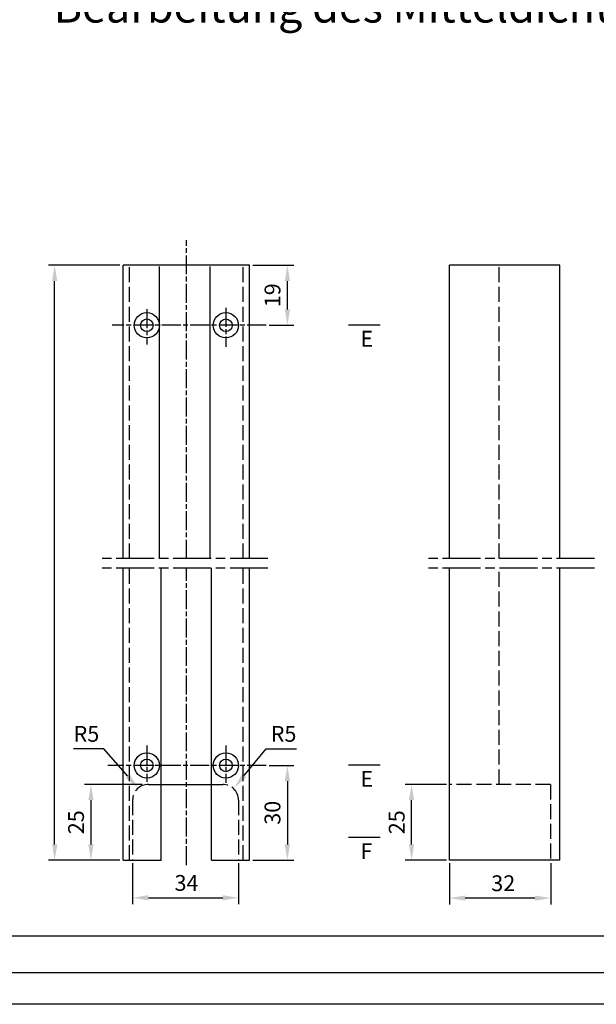
# Model space of a CAD drawing. Units: millimetres. Extents: x 242 to 1394, y 885 to 1681.
# Drawn here: x 762 to 945, y 885 to 1197 of the extents above; entities that cross this region are included whole.
import ezdxf

# ---------------------------------------------------------------- set-up
doc = ezdxf.new("R2010")
doc.units = ezdxf.units.MM
for name, pattern in [('ACAD_ISO08W100', [36, 24, -3, 6, -3]), ('AM_DIN_F_W050', [6.25, 4.75, -1.5]), ('AM_ISO08W050', [18, 12, -1.5, 3, -1.5])]:
    doc.linetypes.add(name, pattern=pattern)
for name, color, linetype in [('centerline-Mittellinie', 92, 'AM_ISO08W050'), ('cutlinie-Schnittlinie', 94, 'ACAD_ISO08W100'), ('darwinghead-PLANKOPF', 7, 'Continuous'), ('dimension-Bemassung', 5, 'Continuous'), ('drawinghead-PLANKOPF', 7, 'Continuous'), ('outline-Körperkante', 7, 'Continuous'), ('Schrift-Deutsch', 1, 'Continuous'), ('Unsichtbare gestrichelt', 6, 'AM_DIN_F_W050')]:
    doc.layers.add(name, color=color, linetype=linetype)
doc.layers.add('drawinghead-Rahmen dünn', color=1, linetype='Continuous', plot=False)
doc.styles.get("Standard").update_dxf_attribs({"font": 'arial.ttf'})
doc.dimstyles.new('AM_DIN$0', dxfattribs={"dimtxt": 5, "dimasz": 5, "dimexe": 2, "dimexo": 1, "dimgap": 1.5, "dimtad": 1, "dimdec": 0, "dimdsep": 46, "dimtxsty": 'Standard', "dimcen": 0, "dimclrd": 256, "dimclre": 256, "dimclrt": 256, "dimadec": 0, "dimazin": 2, "dimtp": 0.1, "dimtm": 0.1, "dimtfac": 0.71, "dimtdec": 0, "dimtmove": 0, "dimatfit": 3, "dimfxl": 1, "dimlwd": -1, "dimlwe": -1, "dimarcsym": 0})
doc.dimstyles.new('AM_DIN$4', dxfattribs={"dimtxt": 3.5, "dimasz": 2.5, "dimexe": 2, "dimexo": 1, "dimgap": 1.5, "dimtad": 1, "dimtoh": 1, "dimdsep": 46, "dimtxsty": 'Standard', "dimcen": -0.09, "dimclrd": 256, "dimclre": 256, "dimclrt": 256, "dimadec": 0, "dimazin": 2, "dimtp": 0.1, "dimtm": 0.1, "dimtfac": 0.71, "dimtofl": 0, "dimtmove": 0, "dimatfit": 0, "dimfxl": 1, "dimlwd": -1, "dimlwe": -1, "dimarcsym": 0})

# ---------------------------------------------------------------- blocks, each defined once
blk = doc.blocks.new('*D12')
at = {"layer": 'Defpoints', "color": 0, "transparency": 16777216}
for p in [(886.37, 954.82), (898.37, 954.82), (898.37, 930.82)]:
    blk.add_point(p, dxfattribs=at)
at = {"layer": 'dimension-Bemassung', "transparency": 16777216}
for p, q in [((897.37, 954.82), (884.37, 954.82)), ((886.37, 935.82), (886.37, 949.82)), ((897.37, 930.82), (884.37, 930.82))]:
    blk.add_line(p, q, dxfattribs=at)
for points in [[(885.53, 949.82), (887.2, 949.82), (886.37, 954.82)], [(885.53, 935.82), (887.2, 935.82), (886.37, 930.82)]]:
    blk.add_solid(points, dxfattribs=at)
at = {"layer": 'dimension-Bemassung', "transparency": 16777216, "insert": (882.31, 942.82), "char_height": 5, "attachment_point": 5, "rotation": 90}
blk.add_mtext('25', dxfattribs=at)
blk = doc.blocks.new('*D18')
at = {"layer": 'Defpoints', "color": 0, "transparency": 16777216}
for p in [(898.37, 930.82), (930.37, 930.82), (898.37, 918.82)]:
    blk.add_point(p, dxfattribs=at)
at = {"layer": 'dimension-Bemassung', "transparency": 16777216}
for p, q in [((898.37, 929.82), (898.37, 916.82)), ((930.37, 929.82), (930.37, 916.82)), ((925.37, 918.82), (903.37, 918.82))]:
    blk.add_line(p, q, dxfattribs=at)
for points in [[(903.37, 919.65), (903.37, 917.98), (898.37, 918.82)], [(925.37, 919.65), (925.37, 917.98), (930.37, 918.82)]]:
    blk.add_solid(points, dxfattribs=at)
at = {"layer": 'dimension-Bemassung', "transparency": 16777216, "insert": (915.36, 922.87), "char_height": 5, "attachment_point": 5}
blk.add_mtext('32', dxfattribs=at)
blk = doc.blocks.new('*D23')
at = {"layer": 'Defpoints', "color": 0, "transparency": 16777216}
for p in [(835.11, 1119.13), (847.08, 1119.13), (840.35, 1100.13)]:
    blk.add_point(p, dxfattribs=at)
at = {"layer": 'dimension-Bemassung', "transparency": 16777216}
for p, q in [((836.11, 1119.13), (849.08, 1119.13)), ((847.08, 1105.13), (847.08, 1114.13)), ((841.35, 1100.13), (849.08, 1100.13))]:
    blk.add_line(p, q, dxfattribs=at)
for points in [[(846.24, 1114.13), (847.91, 1114.13), (847.08, 1119.13)], [(846.24, 1105.13), (847.91, 1105.13), (847.08, 1100.13)]]:
    blk.add_solid(points, dxfattribs=at)
at = {"layer": 'dimension-Bemassung', "transparency": 16777216, "insert": (843.02, 1109.63), "char_height": 5, "attachment_point": 5, "rotation": 90}
blk.add_mtext('19', dxfattribs=at)
blk = doc.blocks.new('*D24')
at = {"layer": 'Defpoints', "color": 0, "transparency": 16777216}
for p in [(840.35, 960.81), (835.11, 930.82), (847.07, 930.82)]:
    blk.add_point(p, dxfattribs=at)
at = {"layer": 'dimension-Bemassung', "transparency": 16777216}
for p, q in [((841.35, 960.81), (849.07, 960.81)), ((847.07, 955.81), (847.07, 935.82)), ((836.11, 930.82), (849.07, 930.82))]:
    blk.add_line(p, q, dxfattribs=at)
for points in [[(846.23, 955.81), (847.9, 955.81), (847.07, 960.81)], [(846.23, 935.82), (847.9, 935.82), (847.07, 930.82)]]:
    blk.add_solid(points, dxfattribs=at)
at = {"layer": 'dimension-Bemassung', "transparency": 16777216, "insert": (843.01, 945.82), "char_height": 5, "attachment_point": 5, "rotation": 90}
blk.add_mtext('30', dxfattribs=at)
blk = doc.blocks.new('*D25')
at = {"layer": 'Defpoints', "color": 0, "transparency": 16777216}
for p in [(798.11, 930.82), (831.61, 930.82), (831.61, 918.9)]:
    blk.add_point(p, dxfattribs=at)
at = {"layer": 'dimension-Bemassung', "transparency": 16777216}
for p, q in [((798.11, 929.82), (798.11, 916.9)), ((831.61, 929.82), (831.61, 916.9)), ((803.11, 918.9), (826.61, 918.9))]:
    blk.add_line(p, q, dxfattribs=at)
for points in [[(803.11, 919.74), (803.11, 918.07), (798.11, 918.9)], [(826.61, 919.74), (826.61, 918.07), (831.61, 918.9)]]:
    blk.add_solid(points, dxfattribs=at)
at = {"layer": 'dimension-Bemassung', "transparency": 16777216, "insert": (815.16, 922.96), "char_height": 5, "attachment_point": 5}
blk.add_mtext('34', dxfattribs=at)
blk = doc.blocks.new('*D26')
at = {"layer": 'Defpoints', "color": 0, "transparency": 16777216}
for p in [(802.11, 954.82), (784.93, 930.82), (795.11, 930.82)]:
    blk.add_point(p, dxfattribs=at)
at = {"layer": 'dimension-Bemassung', "transparency": 16777216}
for p, q in [((801.11, 954.82), (782.93, 954.82)), ((784.93, 949.82), (784.93, 935.82)), ((794.11, 930.82), (782.93, 930.82))]:
    blk.add_line(p, q, dxfattribs=at)
for points in [[(784.09, 949.82), (785.76, 949.82), (784.93, 954.82)], [(784.09, 935.82), (785.76, 935.82), (784.93, 930.82)]]:
    blk.add_solid(points, dxfattribs=at)
at = {"layer": 'dimension-Bemassung', "transparency": 16777216, "insert": (780.87, 942.82), "char_height": 5, "attachment_point": 5, "rotation": 90}
blk.add_mtext('25', dxfattribs=at)
blk = doc.blocks.new('*D27')
at = {"layer": 'Defpoints', "color": 0, "transparency": 16777216}
for p in [(773.45, 1119.13), (795.11, 1119.13), (795.11, 930.82)]:
    blk.add_point(p, dxfattribs=at)
at = {"layer": 'dimension-Bemassung', "transparency": 16777216}
for p, q in [((794.11, 1119.13), (771.45, 1119.13)), ((773.45, 935.82), (773.45, 1114.13)), ((794.11, 930.82), (771.45, 930.82))]:
    blk.add_line(p, q, dxfattribs=at)
for points in [[(772.62, 1114.13), (774.29, 1114.13), (773.45, 1119.13)], [(772.62, 935.82), (774.29, 935.82), (773.45, 930.82)]]:
    blk.add_solid(points, dxfattribs=at)
blk = doc.blocks.new('*D28')
at = {"layer": 'Defpoints', "color": 0, "transparency": 16777216}
for p in [(799.84, 953.6), (803.11, 949.82)]:
    blk.add_point(p, dxfattribs=at)
at = {"layer": 'dimension-Bemassung', "transparency": 16777216}
for p, q in [((789.05, 966.11), (779.45, 966.11)), ((796.58, 957.39), (789.05, 966.11))]:
    blk.add_line(p, q, dxfattribs=at)
blk.add_solid([(797.21, 957.93), (795.95, 956.84), (799.84, 953.6)], dxfattribs=at)
at = {"layer": 'dimension-Bemassung', "transparency": 16777216, "insert": (783.5, 970.15), "char_height": 5, "attachment_point": 5}
blk.add_mtext('R5', dxfattribs=at)
blk = doc.blocks.new('*D29')
at = {"layer": 'Defpoints', "color": 0, "transparency": 16777216}
for p in [(830.26, 953.7), (827.11, 949.82)]:
    blk.add_point(p, dxfattribs=at)
at = {"layer": 'dimension-Bemassung', "transparency": 16777216}
for p, q in [((833.41, 957.58), (840.32, 966.1)), ((840.32, 966.1), (849.92, 966.1))]:
    blk.add_line(p, q, dxfattribs=at)
blk.add_solid([(832.76, 958.11), (834.06, 957.06), (830.26, 953.7)], dxfattribs=at)
at = {"layer": 'dimension-Bemassung', "transparency": 16777216, "insert": (845.87, 970.15), "char_height": 5, "attachment_point": 5}
blk.add_mtext('R5', dxfattribs=at)
blk = doc.blocks.new('Plankopf_Rahmen_mit Kopf_Vorlage_o_Lichtschranke')
at = {"layer": 'darwinghead-PLANKOPF', "linetype": 'Continuous'}
blk.add_lwpolyline([(-1132.13, 0), (-1132.13, 775.82), (0, 775.6), (0, 0)], close=True, dxfattribs=at)
at = {"layer": 'drawinghead-Rahmen dünn', "linetype": 'Continuous'}
blk.add_lwpolyline([(-1142.13, -10), (-1142.13, 785.82), (10, 785.6), (10, -10)], close=True, dxfattribs=at)

msp = doc.modelspace()

# ---------------------------------------------------------------- linework, layer by layer
msp.add_lwpolyline([(742.7348, 906.8693), (1131.8012, 906.8693), (1131.8012, 1239.3682), (742.7348, 1239.3682)], close=True)
at = {"layer": 'centerline-Mittellinie', "ltscale": 0.5}
for p, q in [((815.1118, 1026.2663), (815.1118, 1127.0717)), ((802.6118, 1105.2259), (802.6118, 1094.0662)), ((827.6118, 1105.602), (827.6118, 1093.2896)), ((840.3539, 1100.1259), (791.6869, 1100.1259)), ((815.1118, 929.2797), (815.1118, 1023.2663)), ((802.6118, 967.1381), (802.6118, 955.582)), ((827.6118, 967.1381), (827.6118, 955.3211)), ((840.3539, 960.8148), (790.2404, 960.8148))]:
    msp.add_line(p, q, dxfattribs=at)
at = {"layer": 'cutlinie-Schnittlinie'}
for p, q in [((876.3897, 1100.1895), (866.3897, 1100.1895)), ((876.3897, 960.9419), (866.3897, 960.9419)), ((876.3897, 938.0465), (866.3897, 938.0465))]:
    msp.add_line(p, q, dxfattribs=at)
at = {"layer": 'cutlinie-Schnittlinie', "ltscale": 0.5}
for p, q in [((840.9336, 1026.2663), (788.3868, 1026.2663)), ((944.1878, 1026.2663), (891.6411, 1026.2663)), ((840.9336, 1023.2663), (788.3868, 1023.2663)), ((944.1878, 1023.2663), (891.6411, 1023.2663))]:
    msp.add_line(p, q, dxfattribs=at)
at = {"layer": 'cutlinie-Schnittlinie'}
for points in [[(871.3897, 1100.2531, 0, 2.8, 0), (871.3897, 1107.2531, 0, 0, 0), (871.3897, 1114.2531, 0, 0, 0)], [(871.3897, 960.9419, 0, 2.8, 0), (871.3897, 967.9419, 0, 0, 0), (871.3897, 974.9419, 0, 0, 0)], [(871.3897, 938.0465, 0, 2.8, 0), (871.3897, 945.0465, 0, 0, 0), (871.3897, 952.0465, 0, 0, 0)]]:
    msp.add_lwpolyline(points, format="xyseb", dxfattribs=at)
at = {"layer": 'outline-Körperkante'}
for p, q in [((835.1118, 1119.128), (795.1118, 1119.128)), ((795.1118, 1026.2663), (795.1118, 1119.128)), ((835.1118, 1026.2663), (835.1118, 1119.128)), ((933.2928, 1119.128), (898.366, 1119.128)), ((898.366, 1026.2663), (898.366, 1119.128)), ((933.2928, 1026.2663), (933.2928, 1119.128)), ((806.6602, 1026.2663), (806.6602, 1118.7149)), ((822.6602, 1026.2663), (822.6602, 1118.7149)), ((795.1118, 930.8177), (795.1118, 1023.2663)), ((807.1118, 930.8177), (807.1118, 1023.2663)), ((823.1118, 930.8177), (823.1118, 1023.2663)), ((835.1118, 930.8177), (835.1118, 1023.2663)), ((898.366, 930.8177), (898.366, 1023.2663)), ((933.2928, 930.8177), (933.2928, 1023.2663)), ((807.1118, 954.8177), (823.1118, 954.8177)), ((795.1118, 930.8177), (807.1118, 930.8177)), ((823.1118, 930.8177), (835.1118, 930.8177)), ((933.2928, 930.8177), (898.366, 930.8177))]:
    msp.add_line(p, q, dxfattribs=at)
for centre, radius in [((802.6118, 1100.1259), 4), ((827.6118, 1100.1259), 4), ((802.6118, 1100.1259), 2), ((827.6118, 1100.1259), 2), ((802.6118, 960.8148), 4), ((827.6118, 960.8148), 4), ((802.6118, 960.8148), 2), ((827.6118, 960.8148), 2)]:
    msp.add_circle(centre, radius, dxfattribs=at)
at = {"layer": 'Unsichtbare gestrichelt'}
for p, q in [((797.1118, 1026.2663), (797.1118, 1119.128)), ((833.1118, 1026.2663), (833.1118, 1119.128)), ((914.0428, 1026.2663), (914.0428, 1119.128)), ((797.1118, 930.8177), (797.1118, 1023.2663)), ((833.1118, 930.8177), (833.1118, 1023.2663)), ((914.0428, 954.8177), (914.0428, 1023.2663)), ((803.1118, 954.8177), (807.1118, 954.8177)), ((823.1118, 954.8177), (826.6118, 954.8177)), ((930.366, 954.8177), (898.366, 954.8177)), ((930.366, 954.8177), (930.366, 930.8177)), ((798.1118, 949.8177), (798.1118, 930.8177)), ((831.6118, 949.8177), (831.6118, 930.8177))]:
    msp.add_line(p, q, dxfattribs=at)
for centre, start, end in [((803.1118, 949.8177), 90, 180), ((826.6118, 949.8177), 360, 90)]:
    msp.add_arc(centre, 5, start, end, dxfattribs=at)

# ---------------------------------------------------------------- block references
at = {"layer": 'drawinghead-PLANKOPF'}
msp.add_blockref('Plankopf_Rahmen_mit Kopf_Vorlage_o_Lichtschranke', (1383.726, 895.1949), dxfattribs=at)

# ---------------------------------------------------------------- texts
at = {"layer": 'cutlinie-Schnittlinie', "char_height": 5, "width": 113.1658, "attachment_point": 1}
for s, insert in [('E', (870.1701, 1098.3701)), ('E', (870.1701, 959.0589)), ('F', (870.1701, 936.1636))]:
    msp.add_mtext(s, dxfattribs=dict(at, insert=insert))
at = {"layer": 'Schrift-Deutsch', "color": 2, "insert": (773.1576, 1205.9419, -25), "char_height": 10, "width": 339.72714, "attachment_point": 1}
msp.add_mtext('{\\C256;Bearbeitung des Mitteldichtungsprofils POS. 3}', dxfattribs=at)

# ---------------------------------------------------------------- dimensions: what is measured, and where the dimension line sits
at = {"layer": 'dimension-Bemassung'}
for base, p1, p2, text, picture, middle in [((773.4523, 1119.128), (795.1118, 930.8177), (795.1118, 1119.128), ' ', '*D27', (773.4523, 1024.9729)), ((886.366, 954.8177), (898.366, 930.8177), (898.366, 954.8177), '25', '*D12', (882.3131, 942.8177))]:
    dim = msp.add_linear_dim(base=base, p1=p1, p2=p2, angle=90, text=text, dimstyle='AM_DIN$0', dxfattribs=at)
    dim.commit()
    dim.dimension.update_dxf_attribs({"geometry": picture, "text_midpoint": middle})
for base, p1, p2, picture, middle in [((847.0754, 1119.128), (840.3539, 1100.1259), (835.1118, 1119.128), '*D23', (847.0754, 1109.627)), ((847.065, 930.8177), (840.3539, 960.8148), (835.1118, 930.8177), '*D24', (847.065, 945.8162))]:
    dim = msp.add_linear_dim(base=base, p1=p1, p2=p2, angle=90, dimstyle='AM_DIN$0', dxfattribs=at)
    dim.commit()
    dim.dimension.update_dxf_attribs({"geometry": picture, "text_midpoint": middle, "dimtype": 160})
for center, mpoint, picture, middle in [((803.1118, 949.8177), (799.8448, 953.6027), '*D28', (783.4997, 966.1092)), ((827.1118, 949.8177), (830.2618, 953.7006), '*D29', (845.8736, 966.1035))]:
    dim = msp.add_radius_dim(center=center, mpoint=mpoint, dimstyle='AM_DIN$4', override={"dimtxt": 5, "dimasz": 5, "dimdec": 1, "dimcen": 0, "dimclrd": 256, "dimclre": 256, "dimtdec": 0, "dimarcsym": 1}, dxfattribs=at)
    dim.commit()
    dim.dimension.update_dxf_attribs({"geometry": picture, "text_midpoint": middle, "dimtype": 164})
dim = msp.add_linear_dim(base=(784.926, 930.8177), p1=(802.1118, 954.8177), p2=(795.1118, 930.8177), angle=90, text='25', dimstyle='AM_DIN$0', dxfattribs=at)
dim.commit()
dim.dimension.update_dxf_attribs({"geometry": '*D26', "text_midpoint": (784.926, 942.8177), "dimtype": 160})
dim = msp.add_linear_dim(base=(831.6117950604, 918.9049859245), p1=(798.1117950518, 930.8176745989), p2=(831.6117950604, 930.8176745993), dimstyle='AM_DIN$0', override={"dimarcsym": 1}, dxfattribs=at)
dim.commit()
dim.dimension.update_dxf_attribs({"geometry": '*D25', "text_midpoint": (815.1631146977, 918.9049859245), "dimtype": 160})
dim = msp.add_linear_dim(base=(898.366, 918.8177), p1=(930.366, 930.8177), p2=(898.366, 930.8177), dimstyle='AM_DIN$0', dxfattribs=at)
dim.commit()
dim.dimension.update_dxf_attribs({"geometry": '*D18', "text_midpoint": (915.362, 918.8177), "dimtype": 160})

doc.saveas('drawing.dxf')
